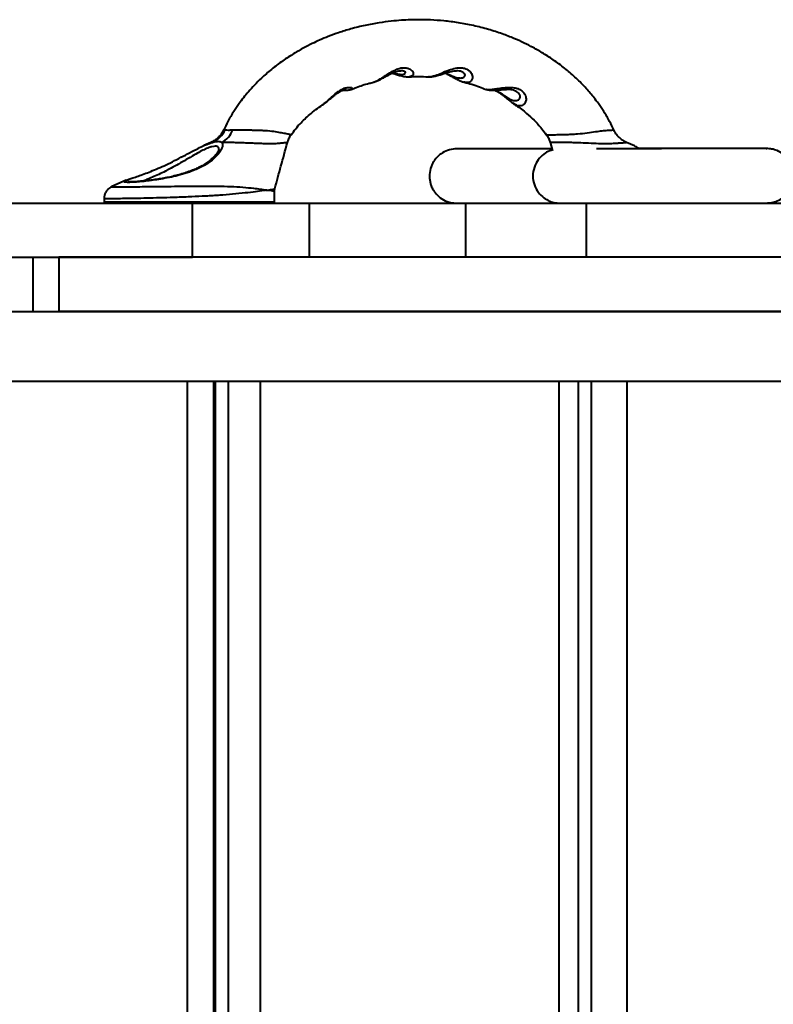
# Model space of a CAD drawing. Units: millimetres. Extents: x -857 to 12373, y -2776 to 10985.
# Drawn here: x 6666 to 6958, y 4883 to 5265 of the extents above; entities that cross this region are included whole.
import ezdxf

# ---------------------------------------------------------------- set-up
doc = ezdxf.new("R2010")
doc.units = ezdxf.units.MM
doc.layers.add('DiKom', color=7, linetype='Continuous')

msp = doc.modelspace()

# ---------------------------------------------------------------- linework, layer by layer
at = {"layer": 'DiKom', "color": 7, "linetype": 'Continuous', "lineweight": 40}
for p, q in [((6824.138, 5242.617), (6824.21, 5242.609)), ((6783.586, 5232.152), (6783.813, 5232.303)), ((6857.158, 5232.137), (6856.945, 5232.287)), ((6770.889, 5220.15), (6770.891, 5220.146)), ((6739.859, 5217.067), (6737.163, 5215.866)), ((6769.394, 5217.056), (6769.392, 5217.054)), ((6871.242, 5217.211), (6872.152, 5213.888)), ((6903.902, 5215.72), (6900.857, 5217.077)), ((6737.14, 5215.856), (6736.773, 5215.692)), ((6707, 5202.433), (6701.487, 5199.978)), ((6764.458, 5194.129), (6764.458, 5197.974)), ((6608.976, 5193.629), (6732.676, 5193.629)), ((6698.458, 5195.379), (6698.458, 5194.129)), ((6698.458, 5194.129), (6764.458, 5194.129)), ((6732.676, 5172.629), (6732.676, 5193.629)), ((6732.676, 5193.629), (6778.026, 5193.629)), ((6778.026, 5172.629), (6778.026, 5193.629)), ((6778.026, 5193.629), (6838.503, 5193.629)), ((6838.503, 5193.629), (6838.503, 5172.629)), ((6838.503, 5193.629), (6885.34, 5193.629)), ((6885.34, 5172.629), (6885.34, 5193.629)), ((6885.34, 5193.629), (7010.158, 5193.629)), ((6608.976, 5172.629), (6732.676, 5172.629)), ((6670.826, 5172.629), (6670.826, 5151.629)), ((6680.978, 5172.629), (6680.978, 5151.629)), ((7128.913, 5172.629), (6680.978, 5172.629)), ((6212.739, 5151.629), (7128.913, 5151.629)), ((7128.913, 5151.629), (6680.978, 5151.629)), ((6008.622, 5124.629), (7333.03, 5124.629)), ((6730.826, 2678.629), (6730.826, 5124.629)), ((6740.826, 5124.629), (6740.826, 2678.629)), ((6741.129, 5124.629), (6741.129, 2678.629)), ((6741.469, 5124.629), (6741.469, 2678.629)), ((6746.646, 2678.629), (6746.646, 5124.629)), ((6758.893, 5124.629), (6758.893, 2678.629)), ((6874.804, 2678.629), (6874.804, 5124.629)), ((6882.216, 2678.629), (6882.216, 5124.629)), ((6887.299, 2678.629), (6887.299, 5124.629)), ((6900.959, 5124.629), (6900.959, 2678.629)), ((6740.826, 5051.629), (6741.129, 5051.629)), ((6740.826, 5030.629), (6741.129, 5030.629))]:
    msp.add_line(p, q, dxfattribs=at)
at = {"layer": 'DiKom', "color": 7, "linetype": 'Continuous', "lineweight": 40, "flags": 128}
for points in [[(6954.998, 5214.722), (6954.456, 5214.722), (6953.559, 5214.721), (6952.314, 5214.719), (6950.733, 5214.718), (6948.829, 5214.716), (6946.621, 5214.714), (6944.128, 5214.711), (6941.374, 5214.709), (6938.381, 5214.706), (6935.179, 5214.703), (6931.796, 5214.699), (6928.262, 5214.696), (6924.61, 5214.692), (6920.872, 5214.689), (6917.082, 5214.685), (6913.276, 5214.681), (6909.486, 5214.678), (6905.749, 5214.674), (6902.096, 5214.671), (6898.563, 5214.667), (6895.179, 5214.664), (6891.977, 5214.661), (6889.196, 5214.658)], [(6954.998, 5214.722), (6955.179, 5214.722), (6954.996, 5214.722), (6954.447, 5214.722), (6953.538, 5214.721), (6952.277, 5214.72), (6950.676, 5214.718), (6948.749, 5214.716), (6946.514, 5214.714), (6943.992, 5214.712), (6941.205, 5214.709), (6938.18, 5214.706), (6934.943, 5214.703), (6931.525, 5214.7), (6927.958, 5214.697)]]:
    msp.add_lwpolyline(points, dxfattribs=at)
at = {"layer": 'DiKom', "color": 7, "linetype": 'Continuous', "lineweight": 40}
for centre, radius, start, end in [((6736.492, 5226.048), 9.784, 293.80223, 335.27486), ((6739.626, 5225.343), 9.335, 297.93304, 338.71617), ((6698.958, 5194.129), 0.5, 180, 270), ((6763.958, 5194.129), 0.5, 270, 0), ((6957.355, 5194.129), 0.5, 222.8919, 270)]:
    msp.add_arc(centre, radius, start, end, dxfattribs=at)
for points, knots in [([(6895.918, 5221.94), (6895.408, 5223.04), (6894.262, 5225.51), (6892.233, 5228.896), (6890.19, 5231.921), (6887.944, 5234.898), (6885.115, 5238.238), (6881.48, 5241.925), (6877.372, 5245.513), (6873.142, 5248.706), (6868.874, 5251.491), (6864.917, 5253.75), (6861.096, 5255.684), (6857.093, 5257.475), (6852.496, 5259.25), (6847.252, 5260.938), (6841.586, 5262.382), (6835.811, 5263.473), (6830.268, 5264.181), (6825.15, 5264.553), (6820.795, 5264.655), (6817.054, 5264.592), (6813.488, 5264.411), (6809.458, 5264.057), (6804.733, 5263.429), (6799.51, 5262.452), (6794.29, 5261.154), (6789.538, 5259.684), (6785.504, 5258.21), (6782.099, 5256.793), (6778.925, 5255.325), (6775.577, 5253.612), (6771.763, 5251.424), (6767.569, 5248.683), (6763.366, 5245.509), (6759.702, 5242.31), (6756.75, 5239.387), (6754.43, 5236.837), (6752.462, 5234.452), (6750.552, 5231.921), (6748.509, 5228.896), (6746.478, 5225.506), (6745.33, 5223.033), (6744.819, 5221.929)], [0, 0, 0, 0, 0.0193077, 0.0433493, 0.0630976, 0.0779158, 0.1033277, 0.1335279, 0.1615455, 0.1918281, 0.2198806, 0.2449545, 0.2666568, 0.2904087, 0.3172714, 0.3481285, 0.3817005, 0.414402, 0.4458403, 0.4746044, 0.4997839, 0.5184145, 0.5369508, 0.5593011, 0.5858182, 0.6163095, 0.6476464, 0.675103, 0.6987294, 0.7186664, 0.735974, 0.756378, 0.7805865, 0.8081867, 0.8383813, 0.8663989, 0.8870986, 0.9055728, 0.9220183, 0.9368365, 0.9565851, 0.9806264, 1, 1, 1, 1]), ([(6807.025, 5242.652), (6807.697, 5243.1), (6809.017, 5243.981), (6811.163, 5245.22), (6812.815, 5245.802), (6814.224, 5246.066), (6815.257, 5246.043), (6816.63, 5245.713), (6817.306, 5245.29), (6818.006, 5244.601), (6818.372, 5243.864), (6818.178, 5243.1), (6817.557, 5242.708), (6817.11, 5242.49), (6816.702, 5242.55), (6816.664, 5242.556)], [0, 0, 0, 0, 0.1102198, 0.2166382, 0.2882942, 0.3176015, 0.3986202, 0.4302943, 0.5476135, 0.5554978, 0.6778835, 0.803836, 0.8961049, 0.9902484, 1, 1, 1, 1]), ([(6807.405, 5242.528), (6807.608, 5242.642), (6808.171, 5242.959), (6809.101, 5243.474), (6810.201, 5244.017), (6811.235, 5244.438), (6812.199, 5244.715), (6812.973, 5244.846), (6813.329, 5244.842), (6813.474, 5244.841)], [0, 0, 0, 0, 0.1079442, 0.298479, 0.4596683, 0.6133608, 0.7537816, 0.8998872, 1, 1, 1, 1]), ([(6810.111, 5243.957), (6810.546, 5243.814), (6811.533, 5243.488), (6812.995, 5243.02), (6814.495, 5242.673), (6815.704, 5242.503), (6816.404, 5242.543), (6816.627, 5242.555)], [0, 0, 0, 0, 0.1801334, 0.4091082, 0.6867187, 0.8999222, 1, 1, 1, 1]), ([(6810.27, 5244.031), (6810.314, 5244.019), (6811.092, 5243.817), (6812.336, 5243.531), (6813.923, 5243.391), (6814.937, 5243.622), (6815.313, 5244.045), (6815.139, 5244.461), (6814.573, 5244.715), (6814.03, 5244.835), (6813.676, 5244.831), (6813.472, 5244.828)], [0, 0, 0, 0, 0.0099139, 0.1767537, 0.38993, 0.5981376, 0.7299461, 0.8467675, 0.9262384, 0.9576784, 1, 1, 1, 1]), ([(6824.21, 5242.609), (6824.369, 5242.58), (6824.846, 5242.492), (6825.602, 5242.693), (6826.106, 5242.827)], [0, 0, 0, 0, 0.3323577, 1, 1, 1, 1]), ([(6824.218, 5242.534), (6824.586, 5242.535), (6825.436, 5242.539), (6826.8, 5242.785), (6827.893, 5243.076), (6828.575, 5243.288), (6828.666, 5243.316)], [0, 0, 0, 0, 0.2409975, 0.5571217, 0.9412354, 1, 1, 1, 1]), ([(6826.106, 5242.827), (6826.535, 5242.959), (6827.618, 5243.292), (6829.743, 5244.185), (6832.426, 5245.292), (6834.985, 5245.999), (6836.709, 5246.069), (6838.132, 5245.862), (6839.083, 5245.475), (6839.97, 5244.838), (6840.573, 5244.195), (6841.15, 5243.134), (6841.273, 5241.903), (6840.802, 5240.96), (6840.06, 5240.442), (6839.198, 5240.278), (6838.501, 5240.287), (6838.051, 5240.437), (6837.987, 5240.458)], [0, 0, 0, 0, 0.0664497, 0.1677772, 0.2644471, 0.3419733, 0.3961441, 0.4168415, 0.479171, 0.5010607, 0.5467214, 0.5943098, 0.6848215, 0.7790475, 0.8480768, 0.9185117, 0.9883608, 1, 1, 1, 1]), ([(6828.666, 5243.316), (6828.902, 5243.392), (6829.552, 5243.599), (6830.613, 5243.957), (6831.844, 5244.341), (6832.993, 5244.634), (6834.043, 5244.819), (6834.66, 5244.838), (6834.938, 5244.847)], [0, 0, 0, 0, 0.1334318, 0.3665366, 0.5603768, 0.7215505, 0.8744284, 1, 1, 1, 1]), ([(6830.626, 5243.955), (6830.696, 5243.926), (6831.171, 5243.725), (6832.049, 5243.246), (6833.269, 5242.57), (6834.599, 5241.814), (6836.078, 5241.092), (6837.201, 5240.613), (6837.856, 5240.485), (6837.925, 5240.472)], [0, 0, 0, 0, 0.0237554, 0.1611794, 0.3166793, 0.4974098, 0.7260267, 0.9714604, 1, 1, 1, 1]), ([(6830.748, 5243.994), (6831.18, 5243.809), (6831.666, 5243.601), (6832.79, 5243.084), (6833.816, 5242.628), (6835.301, 5242.141), (6836.672, 5241.955), (6837.803, 5242.231), (6838.349, 5242.817), (6838.345, 5243.464), (6837.919, 5243.99), (6837.34, 5244.381), (6836.787, 5244.611), (6835.921, 5244.812), (6835.35, 5244.831), (6834.936, 5244.845)], [0, 0, 0, 0, 0.0629921, 0.070708, 0.1910978, 0.267535, 0.4311855, 0.5920206, 0.6942062, 0.7839171, 0.8473707, 0.8690025, 0.925067, 0.9455182, 1, 1, 1, 1]), ([(6794.348, 5237.649), (6794.953, 5237.904), (6797.164, 5238.84), (6800.01, 5239.756), (6802.251, 5240.28), (6802.821, 5240.413)], [0, 0, 0, 0, 0.2190418, 0.8014847, 1, 1, 1, 1]), ([(6802.805, 5240.482), (6802.915, 5240.502), (6803.402, 5240.593), (6804.602, 5241.145), (6805.935, 5241.938), (6806.883, 5242.56), (6807.025, 5242.652)], [0, 0, 0, 0, 0.0999244, 0.4417522, 0.9168254, 1, 1, 1, 1]), ([(6802.819, 5240.465), (6802.848, 5240.471), (6803.362, 5240.569), (6804.381, 5240.976), (6805.847, 5241.652), (6806.917, 5242.253), (6807.405, 5242.528)], [0, 0, 0, 0, 0.01808393, 0.32168747, 0.69063429, 1, 1, 1, 1]), ([(6816.663, 5242.516), (6817.841, 5242.571), (6820.331, 5242.688), (6822.82, 5242.569), (6824.132, 5242.506)], [0, 0, 0, 0, 0.47292221, 1, 1, 1, 1]), ([(6837.977, 5240.426), (6839.974, 5239.899), (6842.829, 5239.147), (6845.567, 5237.973), (6846.39, 5237.62)], [0, 0, 0, 0, 0.699338, 1, 1, 1, 1]), ([(6783.841, 5232.267), (6784.179, 5232.502), (6784.716, 5232.875), (6785.608, 5233.605), (6786.483, 5234.348), (6787.522, 5235.22), (6788.51, 5235.988), (6789.464, 5236.623), (6790.323, 5237.093), (6791.082, 5237.407), (6791.586, 5237.551), (6791.908, 5237.602), (6791.898, 5237.6), (6791.894, 5237.6)], [0, 0, 0, 0, 0.11968733, 0.19042034, 0.31602696, 0.42108404, 0.52072385, 0.6081673, 0.6928048, 0.7783696, 0.86519815, 0.94009327, 1, 1, 1, 1]), ([(6786.384, 5234.425), (6786.458, 5234.493), (6787.091, 5235.08), (6788.211, 5236.104), (6789.56, 5237.077), (6790.72, 5237.75), (6791.57, 5238.104), (6792.694, 5238.403), (6793.346, 5238.448), (6794.149, 5238.382), (6794.668, 5238.164), (6794.762, 5237.858), (6794.416, 5237.773), (6794.309, 5237.747)], [0, 0, 0, 0, 0.019612, 0.1682259, 0.2641235, 0.300535, 0.4076613, 0.4408994, 0.569383, 0.5962438, 0.7562538, 0.9248586, 1, 1, 1, 1]), ([(6790.877, 5237.309), (6791.372, 5237.286), (6792.133, 5237.252), (6793.182, 5237.376), (6793.848, 5237.51), (6794.213, 5237.662), (6794.311, 5237.703)], [0, 0, 0, 0, 0.4865833, 0.7486935, 0.93228, 1, 1, 1, 1]), ([(6791.178, 5237.42), (6791.43, 5237.439), (6791.891, 5237.474), (6792.139, 5237.591), (6791.924, 5237.585), (6791.86, 5237.583)], [0, 0, 0, 0, 0.4563333, 0.8379637, 1, 1, 1, 1]), ([(6846.422, 5237.704), (6846.544, 5237.655), (6846.899, 5237.514), (6847.461, 5237.397), (6847.962, 5237.325), (6848.263, 5237.304), (6848.359, 5237.297)], [0, 0, 0, 0, 0.1612893, 0.4711072, 0.8308956, 1, 1, 1, 1]), ([(6846.438, 5237.742), (6846.599, 5237.682), (6847.04, 5237.519), (6848.23, 5237.593), (6849.206, 5237.718), (6849.362, 5237.738)], [0, 0, 0, 0, 0.3247572, 0.8918454, 1, 1, 1, 1]), ([(6848.359, 5237.297), (6848.581, 5237.289), (6849.211, 5237.266), (6850.237, 5237.319), (6851.535, 5237.438), (6852.846, 5237.544), (6853.76, 5237.611), (6854.271, 5237.597), (6854.351, 5237.595)], [0, 0, 0, 0, 0.129638, 0.3675279, 0.6190747, 0.8120369, 0.9707114, 1, 1, 1, 1]), ([(6849.362, 5237.738), (6849.984, 5237.83), (6851.243, 5238.016), (6853.662, 5238.376), (6856.102, 5238.491), (6857.806, 5238.24), (6859.128, 5237.834), (6859.957, 5237.395), (6860.915, 5236.595), (6861.406, 5235.932), (6861.912, 5234.784), (6862.036, 5233.501), (6861.527, 5232.172), (6860.629, 5231.399), (6859.344, 5231.155), (6858.24, 5231.34), (6857.341, 5232.002), (6857.158, 5232.137)], [0, 0, 0, 0, 0.088465, 0.1790996, 0.2625518, 0.3164357, 0.3335951, 0.3913688, 0.405512, 0.4662422, 0.4856876, 0.5706933, 0.6582727, 0.7571957, 0.8387999, 0.9671299, 1, 1, 1, 1]), ([(6849.851, 5237.312), (6849.988, 5237.261), (6850.341, 5237.128), (6851.079, 5236.74), (6852, 5236.153), (6852.984, 5235.411), (6854.008, 5234.562), (6855.105, 5233.631), (6856.066, 5232.819), (6856.709, 5232.407), (6856.932, 5232.265)], [0, 0, 0, 0, 0.06761077, 0.174203, 0.28889118, 0.41333213, 0.54896698, 0.70679834, 0.89840272, 1, 1, 1, 1]), ([(6849.992, 5237.318), (6850.2, 5237.24), (6850.506, 5237.124), (6851.196, 5236.78), (6851.743, 5236.461), (6852.54, 5235.949), (6853.055, 5235.589), (6854.013, 5234.916), (6855.109, 5234.169), (6856.502, 5233.491), (6857.67, 5233.273), (6858.668, 5233.421), (6859.36, 5233.825), (6859.751, 5234.533), (6859.661, 5235.374), (6859.2, 5236.042), (6858.65, 5236.54), (6858.137, 5236.859), (6857.361, 5237.195), (6856.751, 5237.367), (6855.694, 5237.557), (6854.905, 5237.616), (6854.398, 5237.598), (6854.351, 5237.597)], [0, 0, 0, 0, 0.032436, 0.0478132, 0.0910323, 0.1003574, 0.1500239, 0.1591464, 0.240581, 0.3340028, 0.4537969, 0.530311, 0.6203576, 0.6951151, 0.7621319, 0.8053327, 0.8223659, 0.8625647, 0.8761722, 0.9170025, 0.9291569, 0.9933875, 1, 1, 1, 1]), ([(6770.998, 5220.069), (6771.552, 5220.865), (6772.708, 5222.525), (6774.661, 5224.651), (6776.636, 5226.621), (6779.513, 5229.209), (6781.951, 5230.867), (6783.669, 5232.035)], [0, 0, 0, 0, 0.1605453, 0.3352251, 0.4878583, 0.6391276, 1, 1, 1, 1]), ([(6783.813, 5232.303), (6784.064, 5232.459), (6784.804, 5232.919), (6785.756, 5233.826), (6786.384, 5234.425)], [0, 0, 0, 0, 0.3399999, 1, 1, 1, 1]), ([(6857.11, 5232.063), (6857.453, 5231.85), (6859.213, 5230.754), (6861.882, 5228.633), (6865.174, 5225.624), (6867.767, 5222.898), (6869.194, 5220.855), (6869.753, 5220.057)], [0, 0, 0, 0, 0.0704111, 0.3618317, 0.5870978, 0.8385844, 1, 1, 1, 1]), ([(6744.76, 5221.955), (6744.732, 5221.879), (6744.513, 5221.304), (6743.887, 5220.362), (6742.934, 5219.191), (6741.871, 5218.254), (6740.834, 5217.547), (6740.154, 5217.226), (6739.855, 5217.085)], [0, 0, 0, 0, 0.0339275, 0.2570559, 0.4680739, 0.6672498, 0.8536349, 1, 1, 1, 1]), ([(6744.783, 5221.946), (6744.78, 5221.947), (6744.68, 5221.952), (6745.035, 5221.954), (6745.379, 5221.956)], [0, 0, 0, 0, 0.0283173, 1, 1, 1, 1]), ([(6745.379, 5221.956), (6745.712, 5221.932), (6746.387, 5221.885), (6747.672, 5221.931), (6748.325, 5221.954)], [0, 0, 0, 0, 0.49244316, 1, 1, 1, 1]), ([(6748.325, 5221.954), (6749.141, 5221.952), (6750.447, 5221.948), (6752.742, 5221.941), (6754.605, 5221.929), (6756.451, 5221.907), (6758.219, 5221.867), (6760.599, 5221.768), (6763.358, 5221.533), (6766.124, 5221.099), (6768.334, 5220.675), (6769.744, 5220.416), (6770.534, 5220.27), (6770.923, 5220.188), (6770.899, 5220.162), (6770.889, 5220.15)], [0, 0, 0, 0, 0.1213913, 0.1939783, 0.2664989, 0.3169443, 0.3730167, 0.4290321, 0.5283695, 0.6128655, 0.6996599, 0.8043575, 0.8727739, 0.9412369, 1, 1, 1, 1]), ([(6769.476, 5217.025), (6769.635, 5217.526), (6769.96, 5218.557), (6770.508, 5219.59), (6770.896, 5220.059), (6770.939, 5220.11)], [0, 0, 0, 0, 0.45764832, 0.94094954, 1, 1, 1, 1]), ([(6869.805, 5220.105), (6869.86, 5220.038), (6870.255, 5219.561), (6870.797, 5218.54), (6871.109, 5217.541), (6871.259, 5217.063)], [0, 0, 0, 0, 0.0780189, 0.5580285, 1, 1, 1, 1]), ([(6869.836, 5220.12), (6869.882, 5220.109), (6870.001, 5220.08), (6870.897, 5220.086), (6872.444, 5220.089), (6874.462, 5220.11), (6876.905, 5220.169), (6879.451, 5220.276), (6882.236, 5220.45), (6885.49, 5220.772), (6888.831, 5221.263), (6891.547, 5221.644), (6893.723, 5221.851), (6895.07, 5221.913), (6895.737, 5221.934), (6895.991, 5221.941), (6895.939, 5221.944), (6895.926, 5221.945)], [0, 0, 0, 0, 0.0600675, 0.1531992, 0.2197491, 0.3015669, 0.386489, 0.4460286, 0.5071214, 0.5922993, 0.6673262, 0.7317619, 0.79843, 0.8782813, 0.929706, 0.9823164, 1, 1, 1, 1]), ([(6900.864, 5217.09), (6900.53, 5217.25), (6899.771, 5217.614), (6898.628, 5218.431), (6897.508, 5219.513), (6896.586, 5220.705), (6896.165, 5221.584), (6895.979, 5221.972)], [0, 0, 0, 0, 0.16375818, 0.37283832, 0.59287268, 0.8200877, 1, 1, 1, 1]), ([(6743.999, 5217.096), (6744.046, 5217.049), (6744.249, 5216.848), (6744.423, 5216.356), (6744.337, 5215.487), (6743.9, 5214.39), (6743.048, 5213.037), (6741.717, 5211.49), (6739.79, 5209.804), (6737.274, 5208.136), (6735.161, 5207.085), (6732.952, 5206.138), (6730.654, 5205.281), (6727.184, 5204.284), (6723.696, 5203.492), (6720.426, 5202.894), (6717.306, 5202.429), (6714.492, 5202.088), (6711.971, 5201.846), (6709.859, 5201.697), (6708.167, 5201.632), (6706.964, 5201.648), (6706.281, 5201.749), (6706.08, 5201.905), (6706.336, 5202.072), (6706.44, 5202.14)], [0, 0, 0, 0, 0.0113736, 0.0490575, 0.0875542, 0.1297482, 0.1727656, 0.2231847, 0.2748419, 0.3297946, 0.3866863, 0.3896919, 0.4423885, 0.4970471, 0.5452574, 0.5949852, 0.6414679, 0.689299, 0.7352415, 0.7824791, 0.8282224, 0.8752408, 0.9208847, 0.9677948, 1, 1, 1, 1]), ([(6706.44, 5202.14), (6706.47, 5202.165), (6706.603, 5202.281), (6707.357, 5202.584), (6708.692, 5203.068), (6710.495, 5203.681), (6712.69, 5204.44), (6715.196, 5205.353), (6717.97, 5206.444), (6720.182, 5207.394), (6722.523, 5208.457), (6724.997, 5209.645), (6728.327, 5211.363), (6731.662, 5213.144), (6734.64, 5214.697), (6737.204, 5215.908), (6739.063, 5216.669), (6740.064, 5216.979), (6740.44, 5217.096)], [0, 0, 0, 0, 0.0194959, 0.087856, 0.1542941, 0.2225833, 0.2891902, 0.3576578, 0.4254723, 0.4951722, 0.5137936, 0.5890745, 0.6665381, 0.7481144, 0.8322061, 0.8957227, 0.9608224, 1, 1, 1, 1]), ([(6740.44, 5217.096), (6740.244, 5217.09), (6739.907, 5217.081), (6739.878, 5217.059), (6739.866, 5217.05)], [0, 0, 0, 0, 0.5838122, 1, 1, 1, 1]), ([(6743.999, 5217.096), (6743.611, 5217.24), (6742.745, 5217.56), (6741.259, 5217.261), (6740.44, 5217.096)], [0, 0, 0, 0, 0.4488797, 1, 1, 1, 1]), ([(6769.392, 5217.054), (6769.399, 5217.047), (6769.423, 5217.025), (6768.683, 5216.934), (6767.183, 5216.767), (6765.045, 5216.604), (6762.758, 5216.55), (6760.523, 5216.597), (6758.622, 5216.663), (6756.679, 5216.746), (6755.186, 5216.808), (6753.383, 5216.879), (6751.291, 5216.951), (6749.027, 5217.012), (6746.439, 5217.066), (6745.011, 5217.083), (6743.999, 5217.096)], [0, 0, 0, 0, 0.0499564, 0.1520816, 0.2529518, 0.3421684, 0.4315125, 0.482859, 0.5361836, 0.5854266, 0.636225, 0.6549227, 0.7324493, 0.813156, 0.8676671, 1, 1, 1, 1]), ([(6764.625, 5199.25), (6765.407, 5202.134), (6767.002, 5208.02), (6768.627, 5213.979), (6769.455, 5217.017)], [0, 0, 0, 0, 0.4900489, 1, 1, 1, 1]), ([(6900.844, 5217.048), (6900.866, 5217.04), (6900.92, 5217.02), (6900.478, 5216.963), (6899.666, 5216.885), (6898.506, 5216.795), (6896.867, 5216.685), (6894.353, 5216.567), (6890.851, 5216.559), (6887.014, 5216.716), (6883.558, 5216.89), (6880.715, 5216.993), (6878.271, 5217.055), (6875.907, 5217.086), (6873.991, 5217.093), (6872.461, 5217.098), (6871.584, 5217.101), (6871.2, 5217.101), (6871.292, 5217.081), (6871.299, 5217.079)], [0, 0, 0, 0, 0.040389, 0.095941, 0.153138, 0.1948597, 0.2379258, 0.3074441, 0.3752616, 0.4532334, 0.5361476, 0.5902089, 0.6455037, 0.7170235, 0.7909558, 0.8483446, 0.9289221, 0.9948347, 1, 1, 1, 1]), ([(6742.955, 5214.421), (6742.954, 5214.402), (6742.951, 5214.362), (6742.817, 5213.966), (6742.496, 5213.372), (6741.94, 5212.574), (6741.104, 5211.609), (6739.97, 5210.531), (6738.557, 5209.418), (6736.889, 5208.337), (6735.169, 5207.404), (6733.648, 5206.699), (6732.079, 5206.053), (6730.26, 5205.395), (6727.991, 5204.698), (6725.652, 5204.091), (6723.296, 5203.568), (6720.962, 5203.124), (6718.693, 5202.754), (6716.529, 5202.45), (6714.509, 5202.208), (6712.676, 5202.025), (6711.061, 5201.895), (6709.708, 5201.818), (6708.692, 5201.791), (6708.04, 5201.799), (6707.708, 5201.829), (6707.697, 5201.831), (6707.694, 5201.832)], [0, 0, 0, 0, 0.0265661, 0.0573725, 0.0908896, 0.1291102, 0.171122, 0.2161258, 0.2621532, 0.3082412, 0.353209, 0.3865522, 0.4089001, 0.4514312, 0.4945052, 0.5372395, 0.5797642, 0.6226239, 0.6652272, 0.7078541, 0.7507785, 0.7932976, 0.8359251, 0.8781623, 0.9197074, 0.9548143, 0.9841043, 1, 1, 1, 1]), ([(6742.945, 5214.409), (6742.949, 5214.434), (6742.996, 5214.735), (6742.818, 5215.142), (6742.352, 5215.551), (6741.512, 5215.683), (6740.297, 5215.494), (6739.224, 5215.139), (6738.04, 5214.669), (6736.745, 5214.078), (6734.476, 5212.882), (6731.822, 5211.347), (6728.87, 5209.597), (6725.893, 5207.895), (6723.683, 5206.708), (6721.591, 5205.645), (6719.615, 5204.694), (6717.15, 5203.599), (6715.05, 5202.733), (6713.932, 5202.295), (6713.454, 5202.108)], [0, 0, 0, 0, 0.0049104, 0.0582303, 0.1120075, 0.1657618, 0.2255237, 0.2853287, 0.2893021, 0.3512309, 0.4132342, 0.4949356, 0.5767173, 0.6531232, 0.7294968, 0.7480923, 0.816326, 0.8845268, 0.9505895, 1, 1, 1, 1]), ([(6835.102, 5214.616), (6834.14, 5214.542), (6832.258, 5214.398), (6829.659, 5213.245), (6827.726, 5211.745), (6826.485, 5210.268), (6825.682, 5208.949), (6824.907, 5207.199), (6824.401, 5204.801), (6824.575, 5202.406), (6825.085, 5200.549), (6825.792, 5198.909), (6827.114, 5196.973), (6829.265, 5195.109), (6831.843, 5193.852), (6833.605, 5193.696), (6834.362, 5193.629)], [0, 0, 0, 0, 0.09466568, 0.18525016, 0.26286035, 0.31944799, 0.35934419, 0.40117704, 0.49118403, 0.57631721, 0.61435171, 0.66383634, 0.73657, 0.82669157, 0.92551851, 1, 1, 1, 1]), ([(6871.945, 5214.646), (6871.445, 5214.645), (6870.306, 5214.644), (6868.62, 5214.643), (6866.89, 5214.641), (6865.255, 5214.64), (6862.108, 5214.637), (6858.009, 5214.634), (6853.239, 5214.629), (6850.109, 5214.627), (6848, 5214.625), (6846.703, 5214.624), (6845.367, 5214.623), (6844.01, 5214.622), (6842.656, 5214.621), (6841.328, 5214.62), (6840.056, 5214.619), (6838.869, 5214.618), (6837.802, 5214.617), (6836.885, 5214.616), (6836.136, 5214.616), (6835.576, 5214.616), (6835.201, 5214.616), (6835.14, 5214.616), (6835.109, 5214.616)], [0, 0, 0, 0, 0.02255321, 0.05139165, 0.07783281, 0.10362323, 0.12941261, 0.23071482, 0.31274973, 0.39478966, 0.42204322, 0.45179793, 0.48405308, 0.51880818, 0.55606325, 0.5958195, 0.63807879, 0.68284447, 0.73012152, 0.77991493, 0.83127371, 0.88507024, 0.94131056, 1, 1, 1, 1]), ([(6872.088, 5214.121), (6871.753, 5214.032), (6870.57, 5213.716), (6868.647, 5212.528), (6866.507, 5210.431), (6864.961, 5207.502), (6864.393, 5204.078), (6864.974, 5200.652), (6866.534, 5197.741), (6868.671, 5195.617), (6870.979, 5194.332), (6872.884, 5193.72), (6873.985, 5193.651), (6874.335, 5193.629)], [0, 0, 0, 0, 0.0356784, 0.125955, 0.2287474, 0.3419445, 0.4611456, 0.5803457, 0.6935429, 0.7963348, 0.8864526, 0.9639409, 1, 1, 1, 1]), ([(6905.986, 5214.706), (6905.394, 5215.012), (6904.66, 5215.389), (6904.021, 5215.66), (6903.898, 5215.712)], [0, 0, 0, 0, 0.80841936, 1, 1, 1, 1]), ([(6921.559, 5214.717), (6921.284, 5214.717), (6920.735, 5214.717), (6918.721, 5214.716), (6916.066, 5214.714), (6912.85, 5214.711), (6909.28, 5214.709), (6906.78, 5214.707), (6905.529, 5214.706)], [0, 0, 0, 0, 0.1664388, 0.3329697, 0.4996065, 0.6663415, 0.8331509, 1, 1, 1, 1]), ([(6911.475, 5214.681), (6909.861, 5214.68), (6908.048, 5214.678), (6906.245, 5214.676), (6906.048, 5214.676)], [0, 0, 0, 0, 0.89068508, 1, 1, 1, 1]), ([(6927.955, 5214.697), (6926.98, 5214.696), (6925.028, 5214.694), (6922.297, 5214.691), (6919.766, 5214.689), (6917.483, 5214.687), (6915.477, 5214.685), (6913.786, 5214.683), (6912.404, 5214.682), (6911.784, 5214.681), (6911.475, 5214.681)], [0, 0, 0, 0, 0.12496044, 0.25008511, 0.37513534, 0.50012903, 0.62509792, 0.75005939, 0.87508175, 1, 1, 1, 1]), ([(6955.199, 5193.629), (6955.839, 5193.663), (6957.232, 5193.738), (6959.42, 5194.409), (6961.723, 5195.71), (6963.857, 5197.834), (6965.411, 5200.75), (6965.986, 5204.176), (6965.411, 5207.601), (6963.858, 5210.518), (6961.722, 5212.641), (6959.416, 5213.951), (6957.225, 5214.596), (6955.826, 5214.722), (6955.183, 5214.722), (6955.179, 5214.722)], [0, 0, 0, 0, 0.0579054, 0.125993, 0.205172, 0.2954921, 0.3949556, 0.4996937, 0.6044336, 0.7038937, 0.7942176, 0.8735369, 0.9417245, 0.9996904, 1, 1, 1, 1]), ([(6701.496, 5199.974), (6701.445, 5199.954), (6701.182, 5199.852), (6700.62, 5199.523), (6699.907, 5198.945), (6699.241, 5198.139), (6698.741, 5197.141), (6698.47, 5196.187), (6698.488, 5195.587), (6698.494, 5195.38)], [0, 0, 0, 0, 0.033788, 0.172665, 0.3319591, 0.5075741, 0.6976263, 0.8955616, 1, 1, 1, 1]), ([(6761.428, 5198.629), (6761.422, 5198.629), (6761.403, 5198.628), (6761.344, 5198.613), (6761.149, 5198.59), (6760.752, 5198.522), (6759.516, 5198.343), (6757.135, 5198.005), (6753.126, 5197.513), (6748.418, 5197.039), (6743.259, 5196.633), (6737.926, 5196.304), (6732.359, 5196.034), (6726.814, 5195.818), (6721.349, 5195.647), (6716.218, 5195.515), (6711.473, 5195.415), (6707.335, 5195.346), (6703.848, 5195.305), (6701.259, 5195.292), (6699.487, 5195.303), (6698.531, 5195.329), (6698.561, 5195.366), (6698.572, 5195.38)], [0, 0, 0, 0, 0.0005176, 0.0014283, 0.0047984, 0.0158154, 0.0315752, 0.0920254, 0.1572762, 0.2246562, 0.2859076, 0.348922, 0.4101635, 0.4731765, 0.5344132, 0.597423, 0.6586571, 0.7216641, 0.7829001, 0.8459125, 0.9003423, 0.9615936, 1, 1, 1, 1]), ([(6701.494, 5199.96), (6701.498, 5199.951), (6701.506, 5199.931), (6702.45, 5199.915), (6704.073, 5199.909), (6706.391, 5199.916), (6709.474, 5199.936), (6713.176, 5199.97), (6717.388, 5200.014), (6722.017, 5200.067), (6726.956, 5200.123), (6732.079, 5200.177), (6737.306, 5200.208), (6742.485, 5200.191), (6747.562, 5200.079), (6752.313, 5199.794), (6756.105, 5199.411), (6758.557, 5199.075), (6759.901, 5198.874), (6760.52, 5198.777), (6760.866, 5198.721), (6761.056, 5198.692), (6761.256, 5198.654), (6761.365, 5198.647), (6761.421, 5198.631), (6761.428, 5198.629)], [0, 0, 0, 0, 0.0508985, 0.1099011, 0.1615003, 0.2204148, 0.2793309, 0.3384836, 0.3976397, 0.4573136, 0.5169944, 0.5776058, 0.6382275, 0.7005964, 0.7629504, 0.8281062, 0.8932029, 0.9384987, 0.9647907, 0.9804674, 0.983188, 0.9909894, 0.9952546, 0.9994309, 1, 1, 1, 1]), ([(6761.428, 5198.629), (6761.435, 5198.629), (6762.179, 5198.654), (6763.418, 5198.965), (6764.502, 5199.14), (6764.534, 5199.231), (6764.548, 5199.27)], [0, 0, 0, 0, 0.00330845, 0.3598485, 0.72503245, 1, 1, 1, 1]), ([(6764.351, 5197.974), (6764.357, 5198.003), (6764.371, 5198.076), (6763.385, 5198.457), (6762.179, 5198.436), (6761.435, 5198.627), (6761.428, 5198.629)], [0, 0, 0, 0, 0.24886375, 0.62264233, 0.99637141, 1, 1, 1, 1]), ([(6764.457, 5197.959), (6764.462, 5198.364), (6764.468, 5198.798), (6764.622, 5199.196), (6764.632, 5199.223)], [0, 0, 0, 0, 0.9328768, 1, 1, 1, 1])]:
    msp.add_open_spline(points, degree=3, knots=knots, dxfattribs=at)

doc.saveas('drawing.dxf')
